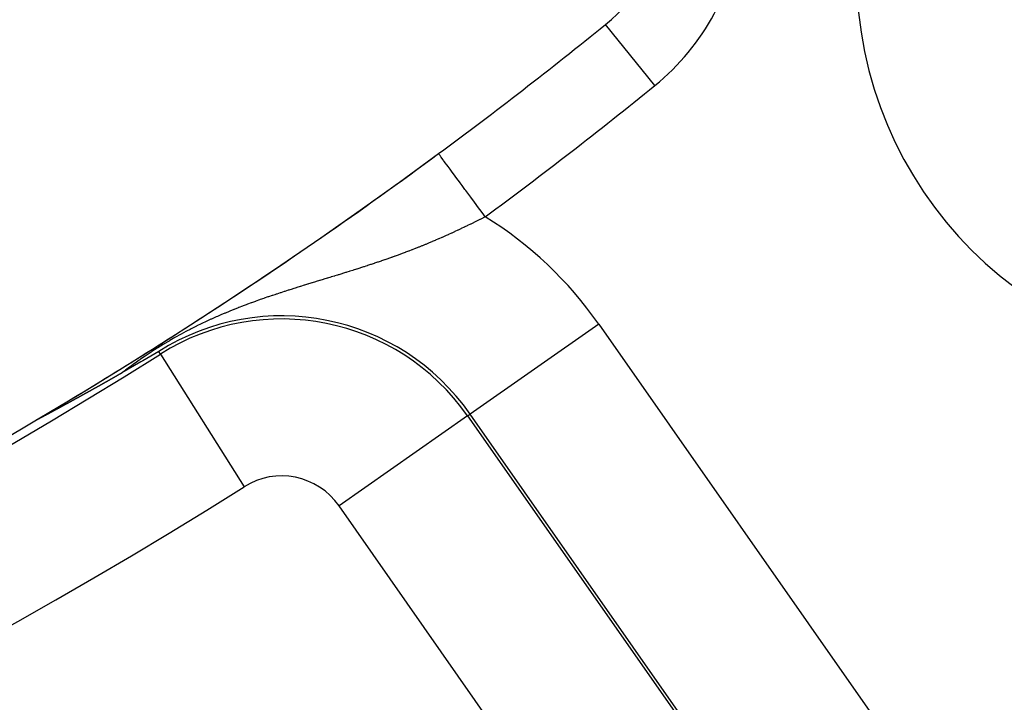
# Model space of a CAD drawing. Extents: x 24 to 872, y -461 to 196.
# Drawn here: x 823 to 835, y -188 to -179 of the extents above; entities that cross this region are included whole.
import ezdxf

# ---------------------------------------------------------------- set-up
doc = ezdxf.new("R2010")
doc.units = 0
doc.linetypes.add('DASHED', pattern=[11.05, 8.7, -2.35])
doc.layers.get('0').update_dxf_attribs({"linetype": 'CONTINUOUS'})
doc.layers.add('NEVIDI', color=4, linetype='DASHED')

msp = doc.modelspace()

# ---------------------------------------------------------------- linework, layer by layer
at = {"color": 2}
for p, q in [((830.367983, -179.032304), (830.367286, -179.031444)), ((828.242327, -180.676427), (828.241672, -180.67554)), ((824.675913, -183.194467), (824.475577, -183.312369)), ((824.69716, -183.228115), (824.697935, -183.229342)), ((824.447164, -183.329016), (824.20755, -183.468717)), ((824.475577, -183.312369), (824.447164, -183.329016)), ((824.138977, -183.508326), (824.137705, -183.509057)), ((824.140247, -183.507597), (824.138977, -183.508326)), ((824.141515, -183.506868), (824.140247, -183.507597)), ((824.14278, -183.50614), (824.141515, -183.506868)), ((824.144044, -183.505414), (824.14278, -183.50614)), ((824.145305, -183.504688), (824.144044, -183.505414)), ((824.146565, -183.503964), (824.145305, -183.504688)), ((824.147822, -183.50324), (824.146565, -183.503964)), ((824.149078, -183.502518), (824.147822, -183.50324)), ((824.150331, -183.501796), (824.149078, -183.502518)), ((824.150689, -183.50159), (824.150331, -183.501796)), ((824.151583, -183.501076), (824.150689, -183.50159)), ((824.152833, -183.500356), (824.151583, -183.501076)), ((824.154081, -183.499637), (824.152833, -183.500356)), ((824.155327, -183.498919), (824.154081, -183.499637)), ((824.156571, -183.498203), (824.155327, -183.498919)), ((824.157814, -183.497487), (824.156571, -183.498203)), ((824.159055, -183.496772), (824.157814, -183.497487)), ((824.160294, -183.496057), (824.159055, -183.496772)), ((824.161531, -183.495344), (824.160294, -183.496057)), ((824.162767, -183.494631), (824.161531, -183.495344)), ((824.164001, -183.49392), (824.162767, -183.494631)), ((824.165233, -183.493209), (824.164001, -183.49392)), ((824.165896, -183.492826), (824.165233, -183.493209)), ((824.166464, -183.492498), (824.165896, -183.492826)), ((824.167693, -183.491789), (824.166464, -183.492498)), ((824.168921, -183.49108), (824.167693, -183.491789)), ((824.170147, -183.490372), (824.168921, -183.49108)), ((824.171372, -183.489665), (824.170147, -183.490372)), ((824.172595, -183.488959), (824.171372, -183.489665)), ((824.173817, -183.488253), (824.172595, -183.488959)), ((824.175038, -183.487548), (824.173817, -183.488253)), ((824.176257, -183.486844), (824.175038, -183.487548)), ((824.177474, -183.48614), (824.176257, -183.486844)), ((824.178691, -183.485437), (824.177474, -183.48614)), ((824.179906, -183.484734), (824.178691, -183.485437)), ((824.181119, -183.484032), (824.179906, -183.484734)), ((824.182332, -183.483331), (824.181119, -183.484032)), ((824.183543, -183.482631), (824.182332, -183.483331)), ((824.184753, -183.48193), (824.183543, -183.482631)), ((824.185962, -183.481231), (824.184753, -183.48193)), ((824.18717, -183.480532), (824.185962, -183.481231)), ((824.188376, -183.479833), (824.18717, -183.480532)), ((824.189582, -183.479135), (824.188376, -183.479833)), ((824.190786, -183.478438), (824.189582, -183.479135)), ((824.19199, -183.477741), (824.190786, -183.478438)), ((824.193192, -183.477044), (824.19199, -183.477741)), ((824.194393, -183.476348), (824.193192, -183.477044)), ((824.195594, -183.475653), (824.194393, -183.476348)), ((824.196793, -183.474957), (824.195594, -183.475653)), ((824.196993, -183.474841), (824.196793, -183.474957)), ((824.197992, -183.474262), (824.196993, -183.474841)), ((824.199189, -183.473568), (824.197992, -183.474262)), ((824.200386, -183.472874), (824.199189, -183.473568)), ((824.201582, -183.47218), (824.200386, -183.472874)), ((824.202777, -183.471487), (824.201582, -183.47218)), ((824.203972, -183.470794), (824.202777, -183.471487)), ((824.205165, -183.470101), (824.203972, -183.470794)), ((824.206358, -183.469409), (824.205165, -183.470101)), ((824.20755, -183.468717), (824.206358, -183.469409)), ((823.918829, -183.633036), (823.916964, -183.63408)), ((823.920687, -183.631996), (823.918829, -183.633036)), ((823.92254, -183.630959), (823.920687, -183.631996)), ((823.924386, -183.629925), (823.92254, -183.630959)), ((823.925944, -183.629052), (823.924386, -183.629925)), ((823.926226, -183.628894), (823.925944, -183.629052)), ((823.928061, -183.627867), (823.926226, -183.628894)), ((823.929889, -183.626842), (823.928061, -183.627867)), ((823.931711, -183.625821), (823.929889, -183.626842)), ((823.933527, -183.624804), (823.931711, -183.625821)), ((823.935337, -183.623789), (823.933527, -183.624804)), ((823.937141, -183.622777), (823.935337, -183.623789)), ((823.93894, -183.621769), (823.937141, -183.622777)), ((823.940732, -183.620764), (823.93894, -183.621769)), ((823.942519, -183.619762), (823.940732, -183.620764)), ((823.9443, -183.618762), (823.942519, -183.619762)), ((823.946075, -183.617766), (823.9443, -183.618762)), ((823.947845, -183.616773), (823.946075, -183.617766)), ((823.949315, -183.615948), (823.947845, -183.616773)), ((823.949609, -183.615783), (823.949315, -183.615948)), ((823.951367, -183.614796), (823.949609, -183.615783)), ((823.953119, -183.613812), (823.951367, -183.614796)), ((823.954866, -183.612831), (823.953119, -183.613812)), ((823.956608, -183.611853), (823.954866, -183.612831)), ((823.958344, -183.610878), (823.956608, -183.611853)), ((823.960074, -183.609906), (823.958344, -183.610878)), ((823.961799, -183.608936), (823.960074, -183.609906)), ((823.963519, -183.60797), (823.961799, -183.608936)), ((823.965233, -183.607006), (823.963519, -183.60797)), ((823.966942, -183.606046), (823.965233, -183.607006)), ((823.968645, -183.605088), (823.966942, -183.606046)), ((823.970344, -183.604132), (823.968645, -183.605088)), ((823.972037, -183.60318), (823.970344, -183.604132)), ((823.973724, -183.60223), (823.972037, -183.60318)), ((823.975407, -183.601284), (823.973724, -183.60223)), ((823.977085, -183.600339), (823.975407, -183.601284)), ((823.978757, -183.599398), (823.977085, -183.600339)), ((823.980424, -183.598459), (823.978757, -183.599398)), ((823.982087, -183.597523), (823.980424, -183.598459)), ((823.983744, -183.59659), (823.982087, -183.597523)), ((823.985396, -183.595659), (823.983744, -183.59659)), ((823.987043, -183.594731), (823.985396, -183.595659)), ((823.988686, -183.593806), (823.987043, -183.594731)), ((823.990323, -183.592883), (823.988686, -183.593806)), ((823.991956, -183.591962), (823.990323, -183.592883)), ((823.993584, -183.591045), (823.991956, -183.591962)), ((823.995207, -183.590129), (823.993584, -183.591045)), ((823.996825, -183.589217), (823.995207, -183.590129)), ((823.997446, -183.588866), (823.996825, -183.589217)), ((823.998438, -183.588307), (823.997446, -183.588866)), ((824.000047, -183.587399), (823.998438, -183.588307)), ((824.001651, -183.586494), (824.000047, -183.587399)), ((824.00325, -183.585591), (824.001651, -183.586494)), ((824.004845, -183.584691), (824.00325, -183.585591)), ((824.006435, -183.583793), (824.004845, -183.584691)), ((824.008021, -183.582898), (824.006435, -183.583793)), ((824.009601, -183.582005), (824.008021, -183.582898)), ((824.011178, -183.581115), (824.009601, -183.582005)), ((824.012749, -183.580227), (824.011178, -183.581115)), ((824.014317, -183.579341), (824.012749, -183.580227)), ((824.01588, -183.578458), (824.014317, -183.579341)), ((824.017438, -183.577577), (824.01588, -183.578458)), ((824.018992, -183.576698), (824.017438, -183.577577)), ((824.020541, -183.575822), (824.018992, -183.576698)), ((824.022087, -183.574948), (824.020541, -183.575822)), ((824.023628, -183.574076), (824.022087, -183.574948)), ((824.025164, -183.573207), (824.023628, -183.574076)), ((824.025624, -183.572946), (824.025164, -183.573207)), ((824.026696, -183.57234), (824.025624, -183.572946)), ((824.028224, -183.571475), (824.026696, -183.57234)), ((824.029748, -183.570612), (824.028224, -183.571475)), ((824.031268, -183.569752), (824.029748, -183.570612)), ((824.032783, -183.568894), (824.031268, -183.569752)), ((824.034294, -183.568038), (824.032783, -183.568894)), ((824.035801, -183.567184), (824.034294, -183.568038)), ((824.037304, -183.566332), (824.035801, -183.567184)), ((824.038803, -183.565483), (824.037304, -183.566332)), ((824.040298, -183.564635), (824.038803, -183.565483)), ((824.041789, -183.56379), (824.040298, -183.564635)), ((824.043276, -183.562947), (824.041789, -183.56379)), ((824.044758, -183.562106), (824.043276, -183.562947)), ((824.046237, -183.561267), (824.044758, -183.562106)), ((824.047712, -183.56043), (824.046237, -183.561267)), ((824.049183, -183.559595), (824.047712, -183.56043)), ((824.050651, -183.558763), (824.049183, -183.559595)), ((824.052114, -183.557932), (824.050651, -183.558763)), ((824.053574, -183.557103), (824.052114, -183.557932)), ((824.055029, -183.556277), (824.053574, -183.557103)), ((824.056481, -183.555452), (824.055029, -183.556277)), ((824.05793, -183.554629), (824.056481, -183.555452)), ((824.059374, -183.553808), (824.05793, -183.554629)), ((824.059707, -183.553619), (824.059374, -183.553808)), ((824.060815, -183.552989), (824.059707, -183.553619)), ((824.062252, -183.552172), (824.060815, -183.552989)), ((824.063686, -183.551357), (824.062252, -183.552172)), ((824.065116, -183.550544), (824.063686, -183.551357)), ((824.065473, -183.550341), (824.065116, -183.550544)), ((824.066542, -183.549733), (824.065473, -183.550341)), ((824.067965, -183.548924), (824.066542, -183.549733)), ((824.069384, -183.548116), (824.067965, -183.548924)), ((824.0708, -183.547311), (824.069384, -183.548116)), ((824.072213, -183.546507), (824.0708, -183.547311)), ((824.073622, -183.545705), (824.072213, -183.546507)), ((824.075027, -183.544904), (824.073622, -183.545705)), ((824.076429, -183.544106), (824.075027, -183.544904)), ((824.077828, -183.543309), (824.076429, -183.544106)), ((824.079223, -183.542514), (824.077828, -183.543309)), ((824.07992, -183.542118), (824.079223, -183.542514)), ((824.080615, -183.541721), (824.07992, -183.542118)), ((824.082004, -183.54093), (824.080615, -183.541721)), ((824.083389, -183.54014), (824.082004, -183.54093)), ((824.084772, -183.539352), (824.083389, -183.54014)), ((824.086151, -183.538566), (824.084772, -183.539352)), ((824.087527, -183.537781), (824.086151, -183.538566)), ((824.088899, -183.536998), (824.087527, -183.537781)), ((824.090269, -183.536216), (824.088899, -183.536998)), ((824.091635, -183.535437), (824.090269, -183.536216)), ((824.092999, -183.534659), (824.091635, -183.535437)), ((824.094359, -183.533882), (824.092999, -183.534659)), ((824.095716, -183.533107), (824.094359, -183.533882)), ((824.09707, -183.532334), (824.095716, -183.533107)), ((824.098422, -183.531562), (824.09707, -183.532334)), ((824.09977, -183.530791), (824.098422, -183.531562)), ((824.101115, -183.530023), (824.09977, -183.530791)), ((824.102458, -183.529255), (824.101115, -183.530023)), ((824.103798, -183.52849), (824.102458, -183.529255)), ((824.105134, -183.527725), (824.103798, -183.52849)), ((824.106468, -183.526962), (824.105134, -183.527725)), ((824.107039, -183.526636), (824.106468, -183.526962)), ((824.1078, -183.526201), (824.107039, -183.526636)), ((824.109128, -183.525441), (824.1078, -183.526201)), ((824.110454, -183.524683), (824.109128, -183.525441)), ((824.111777, -183.523925), (824.110454, -183.524683)), ((824.113097, -183.52317), (824.111777, -183.523925)), ((824.114414, -183.522415), (824.113097, -183.52317)), ((824.115123, -183.52201), (824.114414, -183.522415)), ((824.115729, -183.521662), (824.115123, -183.52201)), ((824.117042, -183.520911), (824.115729, -183.521662)), ((824.118352, -183.520161), (824.117042, -183.520911)), ((824.119659, -183.519412), (824.118352, -183.520161)), ((824.120963, -183.518664), (824.119659, -183.519412)), ((824.122266, -183.517918), (824.120963, -183.518664)), ((824.123565, -183.517173), (824.122266, -183.517918)), ((824.124862, -183.516429), (824.123565, -183.517173)), ((824.126157, -183.515686), (824.124862, -183.516429)), ((824.12745, -183.514945), (824.126157, -183.515686)), ((824.12874, -183.514205), (824.12745, -183.514945)), ((824.130027, -183.513466), (824.12874, -183.514205)), ((824.131313, -183.512728), (824.130027, -183.513466)), ((824.132596, -183.511992), (824.131313, -183.512728)), ((824.133876, -183.511256), (824.132596, -183.511992)), ((824.135155, -183.510522), (824.133876, -183.511256)), ((824.136431, -183.509789), (824.135155, -183.510522)), ((824.137705, -183.509057), (824.136431, -183.509789)), ((823.691599, -183.759145), (823.688963, -183.760597)), ((823.694225, -183.757697), (823.691599, -183.759145)), ((823.696844, -183.756255), (823.694225, -183.757697)), ((823.699454, -183.754816), (823.696844, -183.756255)), ((823.701478, -183.7537), (823.699454, -183.754816)), ((823.702055, -183.753382), (823.701478, -183.7537)), ((823.704648, -183.751952), (823.702055, -183.753382)), ((823.707233, -183.750527), (823.704648, -183.751952)), ((823.709809, -183.749107), (823.707233, -183.750527)), ((823.712376, -183.747691), (823.709809, -183.749107)), ((823.714935, -183.746279), (823.712376, -183.747691)), ((823.717486, -183.744871), (823.714935, -183.746279)), ((823.720029, -183.743468), (823.717486, -183.744871)), ((823.722563, -183.74207), (823.720029, -183.743468)), ((823.725089, -183.740676), (823.722563, -183.74207)), ((823.727606, -183.739286), (823.725089, -183.740676)), ((823.730115, -183.737901), (823.727606, -183.739286)), ((823.732616, -183.73652), (823.730115, -183.737901)), ((823.734883, -183.735268), (823.732616, -183.73652)), ((823.735987, -183.734658), (823.734883, -183.735268)), ((823.738269, -183.733397), (823.735987, -183.734658)), ((823.740069, -183.732403), (823.738269, -183.733397)), ((823.742537, -183.731039), (823.740069, -183.732403)), ((823.744997, -183.729679), (823.742537, -183.731039)), ((823.747449, -183.728324), (823.744997, -183.729679)), ((823.749892, -183.726974), (823.747449, -183.728324)), ((823.752328, -183.725627), (823.749892, -183.726974)), ((823.754755, -183.724285), (823.752328, -183.725627)), ((823.757174, -183.722947), (823.754755, -183.724285)), ((823.759585, -183.721614), (823.757174, -183.722947)), ((823.761988, -183.720284), (823.759585, -183.721614)), ((823.764383, -183.718959), (823.761988, -183.720284)), ((823.76677, -183.717638), (823.764383, -183.718959)), ((823.769149, -183.716322), (823.76677, -183.717638)), ((823.770632, -183.715501), (823.769149, -183.716322)), ((823.77152, -183.715009), (823.770632, -183.715501)), ((823.773883, -183.713701), (823.77152, -183.715009)), ((823.776238, -183.712397), (823.773883, -183.713701)), ((823.778586, -183.711097), (823.776238, -183.712397)), ((823.780925, -183.709801), (823.778586, -183.711097)), ((823.783256, -183.70851), (823.780925, -183.709801)), ((823.78558, -183.707223), (823.783256, -183.70851)), ((823.785812, -183.707094), (823.78558, -183.707223)), ((823.787895, -183.705939), (823.785812, -183.707094)), ((823.790203, -183.70466), (823.787895, -183.705939)), ((823.792503, -183.703386), (823.790203, -183.70466)), ((823.794796, -183.702115), (823.792503, -183.703386)), ((823.79708, -183.700848), (823.794796, -183.702115)), ((823.799357, -183.699586), (823.79708, -183.700848)), ((823.801626, -183.698327), (823.799357, -183.699586)), ((823.803887, -183.697073), (823.801626, -183.698327)), ((823.80554, -183.696156), (823.803887, -183.697073)), ((823.80614, -183.695823), (823.80554, -183.696156)), ((823.808386, -183.694576), (823.80614, -183.695823)), ((823.810624, -183.693334), (823.808386, -183.694576)), ((823.812855, -183.692096), (823.810624, -183.693334)), ((823.815078, -183.690862), (823.812855, -183.692096)), ((823.817293, -183.689632), (823.815078, -183.690862)), ((823.819501, -183.688406), (823.817293, -183.689632)), ((823.821701, -183.687185), (823.819501, -183.688406)), ((823.823893, -183.685967), (823.821701, -183.687185)), ((823.826078, -183.684753), (823.823893, -183.685967)), ((823.828256, -183.683543), (823.826078, -183.684753)), ((823.830426, -183.682337), (823.828256, -183.683543)), ((823.832588, -183.681135), (823.830426, -183.682337)), ((823.834743, -183.679937), (823.832588, -183.681135)), ((823.836891, -183.678743), (823.834743, -183.679937)), ((823.839031, -183.677553), (823.836891, -183.678743)), ((823.840454, -183.676762), (823.839031, -183.677553)), ((823.840738, -183.676604), (823.840454, -183.676762)), ((823.841341, -183.676268), (823.840738, -183.676604)), ((823.843289, -183.675184), (823.841341, -183.676268)), ((823.845407, -183.674006), (823.843289, -183.675184)), ((823.847518, -183.672832), (823.845407, -183.674006)), ((823.849621, -183.671661), (823.847518, -183.672832)), ((823.851717, -183.670494), (823.849621, -183.671661)), ((823.853806, -183.669332), (823.851717, -183.670494)), ((823.855887, -183.668173), (823.853806, -183.669332)), ((823.857961, -183.667018), (823.855887, -183.668173)), ((823.860028, -183.665867), (823.857961, -183.667018)), ((823.862088, -183.664719), (823.860028, -183.665867)), ((823.86414, -183.663576), (823.862088, -183.664719)), ((823.866186, -183.662436), (823.86414, -183.663576)), ((823.868224, -183.6613), (823.866186, -183.662436)), ((823.870255, -183.660168), (823.868224, -183.6613)), ((823.872279, -183.65904), (823.870255, -183.660168)), ((823.874296, -183.657915), (823.872279, -183.65904)), ((823.876306, -183.656794), (823.874296, -183.657915)), ((823.876449, -183.656714), (823.876306, -183.656794)), ((823.878309, -183.655677), (823.876449, -183.656714)), ((823.880305, -183.654563), (823.878309, -183.655677)), ((823.882295, -183.653453), (823.880305, -183.654563)), ((823.884277, -183.652347), (823.882295, -183.653453)), ((823.886253, -183.651244), (823.884277, -183.652347)), ((823.888222, -183.650145), (823.886253, -183.651244)), ((823.890184, -183.64905), (823.888222, -183.650145)), ((823.892139, -183.647958), (823.890184, -183.64905)), ((823.894088, -183.646869), (823.892139, -183.647958)), ((823.89603, -183.645785), (823.894088, -183.646869)), ((823.897966, -183.644703), (823.89603, -183.645785)), ((823.899894, -183.643625), (823.897966, -183.644703)), ((823.901268, -183.642858), (823.899894, -183.643625)), ((823.901817, -183.642551), (823.901268, -183.642858)), ((823.903733, -183.64148), (823.901817, -183.642551)), ((823.905642, -183.640413), (823.903733, -183.64148)), ((823.907545, -183.639349), (823.905642, -183.640413)), ((823.909441, -183.638288), (823.907545, -183.639349)), ((823.911331, -183.637231), (823.909441, -183.638288)), ((823.912588, -183.636528), (823.911331, -183.637231)), ((823.913215, -183.636177), (823.912588, -183.636528)), ((823.915093, -183.635127), (823.913215, -183.636177)), ((823.916964, -183.63408), (823.915093, -183.635127)), ((823.463089, -183.88433), (823.459906, -183.886064)), ((823.466069, -183.882706), (823.463089, -183.88433)), ((823.466267, -183.882598), (823.466069, -183.882706)), ((823.46944, -183.880869), (823.466267, -183.882598)), ((823.472609, -183.879142), (823.46944, -183.880869)), ((823.475772, -183.877418), (823.472609, -183.879142)), ((823.478931, -183.875696), (823.475772, -183.877418)), ((823.482084, -183.873976), (823.478931, -183.875696)), ((823.485233, -183.872259), (823.482084, -183.873976)), ((823.488376, -183.870545), (823.485233, -183.872259)), ((823.491514, -183.868833), (823.488376, -183.870545)), ((823.494646, -183.867124), (823.491514, -183.868833)), ((823.497063, -183.865805), (823.494646, -183.867124)), ((823.497773, -183.865417), (823.497063, -183.865805)), ((823.500895, -183.863713), (823.497773, -183.865417)), ((823.504011, -183.862012), (823.500895, -183.863713)), ((823.507121, -183.860314), (823.504011, -183.862012)), ((823.50848, -183.859572), (823.507121, -183.860314)), ((823.510226, -183.858619), (823.50848, -183.859572)), ((823.513325, -183.856927), (823.510226, -183.858619)), ((823.516418, -183.855237), (823.513325, -183.856927)), ((823.519505, -183.853551), (823.516418, -183.855237)), ((823.522586, -183.851867), (823.519505, -183.853551)), ((823.525661, -183.850187), (823.522586, -183.851867)), ((823.528729, -183.84851), (823.525661, -183.850187)), ((823.530957, -183.847292), (823.528729, -183.84851)), ((823.531792, -183.846836), (823.530957, -183.847292)), ((823.534848, -183.845165), (823.531792, -183.846836)), ((823.537898, -183.843498), (823.534848, -183.845165)), ((823.540941, -183.841834), (823.537898, -183.843498)), ((823.543978, -183.840173), (823.540941, -183.841834)), ((823.547008, -183.838515), (823.543978, -183.840173)), ((823.550031, -183.836861), (823.547008, -183.838515)), ((823.551641, -183.835981), (823.550031, -183.836861)), ((823.553048, -183.835211), (823.551641, -183.835981)), ((823.556058, -183.833564), (823.553048, -183.835211)), ((823.55906, -183.83192), (823.556058, -183.833564)), ((823.562056, -183.83028), (823.55906, -183.83192)), ((823.564909, -183.828718), (823.562056, -183.83028)), ((823.565045, -183.828644), (823.564909, -183.828718)), ((823.568026, -183.827012), (823.565045, -183.828644)), ((823.571001, -183.825383), (823.568026, -183.827012)), ((823.573968, -183.823758), (823.571001, -183.825383)), ((823.576928, -183.822137), (823.573968, -183.823758)), ((823.57988, -183.820519), (823.576928, -183.822137)), ((823.582825, -183.818906), (823.57988, -183.820519)), ((823.585762, -183.817296), (823.582825, -183.818906)), ((823.588692, -183.81569), (823.585762, -183.817296)), ((823.591614, -183.814089), (823.588692, -183.81569)), ((823.594529, -183.812491), (823.591614, -183.814089)), ((823.595568, -183.811921), (823.594529, -183.812491)), ((823.599032, -183.810022), (823.595568, -183.811921)), ((823.600335, -183.809307), (823.599032, -183.810022)), ((823.603227, -183.807721), (823.600335, -183.809307)), ((823.606112, -183.806139), (823.603227, -183.807721)), ((823.608988, -183.804561), (823.606112, -183.806139)), ((823.610293, -183.803845), (823.608988, -183.804561)), ((823.611857, -183.802987), (823.610293, -183.803845)), ((823.614718, -183.801417), (823.611857, -183.802987)), ((823.617572, -183.799851), (823.614718, -183.801417)), ((823.620417, -183.798289), (823.617572, -183.799851)), ((823.623255, -183.796731), (823.620417, -183.798289)), ((823.626085, -183.795177), (823.623255, -183.796731)), ((823.628907, -183.793627), (823.626085, -183.795177)), ((823.631722, -183.792082), (823.628907, -183.793627)), ((823.633052, -183.791351), (823.631722, -183.792082)), ((823.634528, -183.79054), (823.633052, -183.791351)), ((823.637327, -183.789003), (823.634528, -183.79054)), ((823.640117, -183.78747), (823.637327, -183.789003)), ((823.640515, -183.787251), (823.640117, -183.78747)), ((823.6429, -183.785941), (823.640515, -183.787251)), ((823.645675, -183.784416), (823.6429, -183.785941)), ((823.648441, -183.782895), (823.645675, -183.784416)), ((823.6512, -183.781378), (823.648441, -183.782895)), ((823.65395, -183.779866), (823.6512, -183.781378)), ((823.656693, -183.778358), (823.65395, -183.779866)), ((823.659427, -183.776854), (823.656693, -183.778358)), ((823.662154, -183.775355), (823.659427, -183.776854)), ((823.664872, -183.773859), (823.662154, -183.775355)), ((823.667297, -183.772525), (823.664872, -183.773859)), ((823.667582, -183.772369), (823.667297, -183.772525)), ((823.670283, -183.770882), (823.667582, -183.772369)), ((823.672977, -183.769399), (823.670283, -183.770882)), ((823.675662, -183.767921), (823.672977, -183.769399)), ((823.678339, -183.766448), (823.675662, -183.767921)), ((823.681008, -183.764978), (823.678339, -183.766448)), ((823.683668, -183.763513), (823.681008, -183.764978)), ((823.68632, -183.762053), (823.683668, -183.763513)), ((823.686761, -183.76181), (823.68632, -183.762053)), ((823.688963, -183.760597), (823.686761, -183.76181)), ((823.230582, -184.010109), (823.227526, -184.011744)), ((823.233652, -184.008465), (823.230582, -184.010109)), ((823.236735, -184.006814), (823.233652, -184.008465)), ((823.239831, -184.005155), (823.236735, -184.006814)), ((823.242939, -184.003489), (823.239831, -184.005155)), ((823.246059, -184.001815), (823.242939, -184.003489)), ((823.24919, -184.000135), (823.246059, -184.001815)), ((823.252333, -183.998449), (823.24919, -184.000135)), ((823.255485, -183.996756), (823.252333, -183.998449)), ((823.258089, -183.995357), (823.255485, -183.996756)), ((823.260301, -183.994168), (823.258089, -183.995357)), ((823.261819, -183.993353), (823.260301, -183.994168)), ((823.265, -183.991643), (823.261819, -183.993353)), ((823.268189, -183.989927), (823.265, -183.991643)), ((823.269787, -183.989068), (823.268189, -183.989927)), ((823.271387, -183.988207), (823.269787, -183.989068)), ((823.274592, -183.986482), (823.271387, -183.988207)), ((823.277805, -183.984753), (823.274592, -183.986482)), ((823.281025, -183.983019), (823.277805, -183.984753)), ((823.284252, -183.981281), (823.281025, -183.983019)), ((823.287485, -183.979538), (823.284252, -183.981281)), ((823.290723, -183.977793), (823.287485, -183.979538)), ((823.293827, -183.976119), (823.290723, -183.977793)), ((823.293968, -183.976043), (823.293827, -183.976119)), ((823.297217, -183.974291), (823.293968, -183.976043)), ((823.299323, -183.973155), (823.297217, -183.974291)), ((823.300472, -183.972535), (823.299323, -183.973155)), ((823.303731, -183.970776), (823.300472, -183.972535)), ((823.306993, -183.969015), (823.303731, -183.970776)), ((823.31026, -183.967251), (823.306993, -183.969015)), ((823.313529, -183.965485), (823.31026, -183.967251)), ((823.316802, -183.963718), (823.313529, -183.965485)), ((823.320077, -183.961948), (823.316802, -183.963718)), ((823.323354, -183.960177), (823.320077, -183.961948)), ((823.326633, -183.958404), (823.323354, -183.960177)), ((823.327631, -183.957864), (823.326633, -183.958404)), ((823.329913, -183.95663), (823.327631, -183.957864)), ((823.333195, -183.954855), (823.329913, -183.95663)), ((823.336477, -183.95308), (823.333195, -183.954855)), ((823.339759, -183.951304), (823.336477, -183.95308)), ((823.340724, -183.950782), (823.339759, -183.951304)), ((823.343041, -183.949528), (823.340724, -183.950782)), ((823.346322, -183.947752), (823.343041, -183.949528)), ((823.349603, -183.945975), (823.346322, -183.947752)), ((823.352883, -183.944199), (823.349603, -183.945975)), ((823.356163, -183.942423), (823.352883, -183.944199)), ((823.359441, -183.940647), (823.356163, -183.942423)), ((823.361436, -183.939566), (823.359441, -183.940647)), ((823.362718, -183.938871), (823.361436, -183.939566)), ((823.365994, -183.937095), (823.362718, -183.938871)), ((823.369269, -183.93532), (823.365994, -183.937095)), ((823.372542, -183.933546), (823.369269, -183.93532)), ((823.375814, -183.931772), (823.372542, -183.933546)), ((823.379084, -183.929998), (823.375814, -183.931772)), ((823.38216, -183.92833), (823.379084, -183.929998)), ((823.382352, -183.928226), (823.38216, -183.92833)), ((823.385618, -183.926454), (823.382352, -183.928226)), ((823.388882, -183.924682), (823.385618, -183.926454)), ((823.392144, -183.922912), (823.388882, -183.924682)), ((823.395261, -183.921219), (823.392144, -183.922912)), ((823.395403, -183.921143), (823.395261, -183.921219)), ((823.39866, -183.919374), (823.395403, -183.921143)), ((823.401914, -183.917607), (823.39866, -183.919374)), ((823.405166, -183.915841), (823.401914, -183.917607)), ((823.408414, -183.914076), (823.405166, -183.915841)), ((823.41166, -183.912313), (823.408414, -183.914076)), ((823.414903, -183.91055), (823.41166, -183.912313)), ((823.418142, -183.90879), (823.414903, -183.91055)), ((823.421378, -183.907031), (823.418142, -183.90879)), ((823.42385, -183.905687), (823.421378, -183.907031)), ((823.424611, -183.905273), (823.42385, -183.905687)), ((823.42784, -183.903517), (823.424611, -183.905273)), ((823.429242, -183.902754), (823.42784, -183.903517)), ((823.431065, -183.901763), (823.429242, -183.902754)), ((823.434286, -183.900011), (823.431065, -183.901763)), ((823.437503, -183.89826), (823.434286, -183.900011)), ((823.440717, -183.896512), (823.437503, -183.89826)), ((823.443926, -183.894765), (823.440717, -183.896512)), ((823.447131, -183.893021), (823.443926, -183.894765)), ((823.450331, -183.891278), (823.447131, -183.893021)), ((823.451291, -183.890756), (823.450331, -183.891278)), ((823.453527, -183.889538), (823.451291, -183.890756)), ((823.456719, -183.8878), (823.453527, -183.889538)), ((823.459906, -183.886064), (823.456719, -183.8878)), ((823.119573, -184.067975), (823.118902, -184.068251)), ((823.120353, -184.067637), (823.119573, -184.067975)), ((823.121239, -184.067241), (823.120353, -184.067637)), ((823.122225, -184.066787), (823.121239, -184.067241)), ((823.123308, -184.066279), (823.122225, -184.066787)), ((823.124483, -184.065718), (823.123308, -184.066279)), ((823.123367, -184.064162), (823.126797, -184.061975)), ((823.125748, -184.065107), (823.124483, -184.065718)), ((823.127099, -184.064448), (823.125748, -184.065107)), ((823.126797, -184.061975), (823.12832, -184.061058)), ((823.128532, -184.063741), (823.127099, -184.064448)), ((823.130045, -184.06299), (823.128532, -184.063741)), ((823.130304, -184.062861), (823.130045, -184.06299)), ((823.132958, -184.061531), (823.130304, -184.062861)), ((823.134445, -184.06078), (823.132958, -184.061531)), ((823.13503, -184.060483), (823.134445, -184.06078)), ((823.136834, -184.059567), (823.13503, -184.060483)), ((823.138706, -184.058612), (823.136834, -184.059567)), ((823.140642, -184.057621), (823.138706, -184.058612)), ((823.142641, -184.056594), (823.140642, -184.057621)), ((823.144699, -184.055533), (823.142641, -184.056594)), ((823.146814, -184.05444), (823.144699, -184.055533)), ((823.148982, -184.053316), (823.146814, -184.05444)), ((823.151202, -184.052163), (823.148982, -184.053316)), ((823.15347, -184.050983), (823.151202, -184.052163)), ((823.155784, -184.049776), (823.15347, -184.050983)), ((823.158141, -184.048545), (823.155784, -184.049776)), ((823.160541, -184.04729), (823.158141, -184.048545)), ((823.162464, -184.046282), (823.160541, -184.04729)), ((823.162981, -184.046011), (823.162464, -184.046282)), ((823.16546, -184.044709), (823.162981, -184.046011)), ((823.167978, -184.043386), (823.16546, -184.044709)), ((823.170533, -184.042041), (823.167978, -184.043386)), ((823.173124, -184.040676), (823.170533, -184.042041)), ((823.175561, -184.03939), (823.173124, -184.040676)), ((823.17575, -184.039291), (823.175561, -184.03939)), ((823.178409, -184.037886), (823.17575, -184.039291)), ((823.1811, -184.036463), (823.178409, -184.037886)), ((823.183822, -184.035022), (823.1811, -184.036463)), ((823.186574, -184.033564), (823.183822, -184.035022)), ((823.189354, -184.03209), (823.186574, -184.033564)), ((823.192162, -184.0306), (823.189354, -184.03209)), ((823.194183, -184.029526), (823.192162, -184.0306)), ((823.194995, -184.029095), (823.194183, -184.029526)), ((823.197853, -184.027576), (823.194995, -184.029095)), ((823.200734, -184.026043), (823.197853, -184.027576)), ((823.203638, -184.024497), (823.200734, -184.026043)), ((823.206562, -184.022939), (823.203638, -184.024497)), ((823.209507, -184.021369), (823.206562, -184.022939)), ((823.212469, -184.019789), (823.209507, -184.021369)), ((823.215449, -184.018199), (823.212469, -184.019789)), ((823.216945, -184.0174), (823.215449, -184.018199)), ((823.218445, -184.016599), (823.216945, -184.0174)), ((823.221457, -184.014989), (823.218445, -184.016599)), ((823.224484, -184.013371), (823.221457, -184.014989)), ((823.226971, -184.012041), (823.224484, -184.013371)), ((823.227526, -184.011744), (823.226971, -184.012041)), ((828.611323, -184.01484), (828.610134, -184.015672))]:
    msp.add_line(p, q, dxfattribs=at)
for centre, radius, start, end in [((792.604813, -132.405318), 55, 180, 360), ((792.604813, -132.405318), 53, 180, 360), ((792.604813, -132.405318), 80, 187.72979, 352.27021), ((829.108537, -177.47724), 2, 309.003993, 354.624293), ((838.566754, -178.367259), 5, 180, 360), ((792.604813, -132.405318), 60, 306.437648, 309.003993), ((792.604813, -132.405318), 60, 233.562352, 306.437648), ((792.604813, -132.405318), 60, 302.950328, 306.437648), ((792.604813, -132.405318), 60, 300.578947, 302.946615), ((826.24168, -185.674082), 2.8928, 35, 122.270597), ((792.604813, -132.405318), 60, 300.567782, 300.578947)]:
    msp.add_arc(centre, radius, start, end, dxfattribs=at)
at = {"layer": 'NEVIDI', "color": 7, "linetype": 'CONTINUOUS'}
for p, q in [((830.996661, -179.808546), (830.367983, -179.032304)), ((828.242963, -180.677288), (828.242327, -180.676427)), ((828.245508, -180.680736), (828.242963, -180.677288)), ((828.251397, -180.688712), (828.245508, -180.680736)), ((828.253531, -180.691603), (828.251397, -180.688712)), ((828.259825, -180.700128), (828.253531, -180.691603)), ((828.27099, -180.715251), (828.259825, -180.700128)), ((828.27449, -180.719992), (828.27099, -180.715251)), ((828.284482, -180.733526), (828.27449, -180.719992)), ((828.300741, -180.755549), (828.284482, -180.733526)), ((828.305591, -180.762118), (828.300741, -180.755549)), ((828.319039, -180.780333), (828.305591, -180.762118)), ((828.340129, -180.808899), (828.319039, -180.780333)), ((828.346214, -180.817142), (828.340129, -180.808899)), ((828.3628, -180.839608), (828.346214, -180.817142)), ((828.388383, -180.87426), (828.3628, -180.839608)), ((828.395618, -180.884059), (828.388383, -180.87426)), ((828.415114, -180.910467), (828.395618, -180.884059)), ((828.44473, -180.950583), (828.415114, -180.910467)), ((828.45275, -180.961446), (828.44473, -180.950583)), ((828.474987, -180.991565), (828.45275, -180.961446)), ((828.508112, -181.036433), (828.474987, -180.991565)), ((828.516938, -181.048387), (828.508112, -181.036433)), ((828.541336, -181.081435), (828.516938, -181.048387)), ((828.5774, -181.130283), (828.541336, -181.081435)), ((828.586856, -181.143092), (828.5774, -181.130283)), ((828.612965, -181.178457), (828.586856, -181.143092)), ((828.651319, -181.230407), (828.612965, -181.178457)), ((828.661106, -181.243663), (828.651319, -181.230407)), ((828.688613, -181.280922), (828.661106, -181.243663)), ((828.728581, -181.335059), (828.688613, -181.280922)), ((828.738632, -181.348673), (828.728581, -181.335059)), ((828.766756, -181.386767), (828.738632, -181.348673)), ((828.807736, -181.442275), (828.766756, -181.386767)), ((828.805033, -181.495736), (828.77081, -181.513146)), ((828.810273, -181.493057), (828.805033, -181.495736)), ((828.817872, -181.456003), (828.807736, -181.442275)), ((828.83562, -181.480043), (828.810273, -181.493057)), ((828.83562, -181.480043), (828.817872, -181.456003)), ((828.566072, -181.613929), (828.531287, -181.630468)), ((828.571512, -181.611327), (828.566072, -181.613929)), ((828.576417, -181.608977), (828.571512, -181.611327)), ((828.606179, -181.594647), (828.576417, -181.608977)), ((828.611647, -181.592001), (828.606179, -181.594647)), ((828.646255, -181.575155), (828.611647, -181.592001)), ((828.651553, -181.572561), (828.646255, -181.575155)), ((828.686147, -181.555529), (828.651553, -181.572561)), ((828.691415, -181.55292), (828.686147, -181.555529)), ((828.725764, -181.535819), (828.691415, -181.55292)), ((828.731166, -181.533115), (828.725764, -181.535819)), ((828.76539, -181.515889), (828.731166, -181.533115)), ((828.77081, -181.513146), (828.76539, -181.515889)), ((828.280981, -181.744472), (828.245123, -181.760088)), ((828.283618, -181.743316), (828.280981, -181.744472)), ((828.286542, -181.742034), (828.283618, -181.743316)), ((828.322337, -181.726239), (828.286542, -181.742034)), ((828.327798, -181.723814), (828.322337, -181.726239)), ((828.34032, -181.718237), (828.327798, -181.723814)), ((828.363395, -181.707903), (828.34032, -181.718237)), ((828.368827, -181.705459), (828.363395, -181.707903)), ((828.404253, -181.689422), (828.368827, -181.705459)), ((828.409649, -181.686964), (828.404253, -181.689422)), ((828.444982, -181.670768), (828.409649, -181.686964)), ((828.450331, -181.668301), (828.444982, -181.670768)), ((828.485534, -181.651963), (828.450331, -181.668301)), ((828.490896, -181.64946), (828.485534, -181.651963)), ((828.525949, -181.632992), (828.490896, -181.64946)), ((828.531287, -181.630468), (828.525949, -181.632992)), ((827.976788, -181.871385), (827.949456, -181.882186)), ((827.986604, -181.867482), (827.976788, -181.871385)), ((827.992294, -181.865215), (827.986604, -181.867482)), ((828.029331, -181.85035), (827.992294, -181.865215)), ((828.034971, -181.84807), (828.029331, -181.85035)), ((828.071874, -181.833052), (828.034971, -181.84807)), ((828.077497, -181.830749), (828.071874, -181.833052)), ((828.114094, -181.815648), (828.077497, -181.830749)), ((828.119669, -181.813332), (828.114094, -181.815648)), ((828.156071, -181.798105), (828.119669, -181.813332)), ((828.161779, -181.7957), (828.156071, -181.798105)), ((828.198014, -181.780335), (828.161779, -181.7957)), ((828.203534, -181.777978), (828.198014, -181.780335)), ((828.239625, -181.762467), (828.203534, -181.777978)), ((828.245123, -181.760088), (828.239625, -181.762467)), ((827.627883, -182.002349), (827.602293, -182.011392)), ((827.640269, -181.997947), (827.627883, -182.002349)), ((827.646059, -181.995883), (827.640269, -181.997947)), ((827.654596, -181.992833), (827.646059, -181.995883)), ((827.683897, -181.982303), (827.654596, -181.992833)), ((827.689672, -181.980216), (827.683897, -181.982303)), ((827.727342, -181.966507), (827.689672, -181.980216)), ((827.7332, -181.96436), (827.727342, -181.966507)), ((827.770941, -181.95043), (827.7332, -181.96436)), ((827.776694, -181.948292), (827.770941, -181.95043)), ((827.814341, -181.9342), (827.776694, -181.948292)), ((827.82008, -181.932037), (827.814341, -181.9342)), ((827.857629, -181.917783), (827.82008, -181.932037)), ((827.863352, -181.915595), (827.857629, -181.917783)), ((827.900764, -181.901193), (827.863352, -181.915595)), ((827.906474, -181.89898), (827.900764, -181.901193)), ((827.943772, -181.884421), (827.906474, -181.89898)), ((827.949456, -181.882186), (827.943772, -181.884421)), ((827.285423, -182.118123), (827.24633, -182.130718)), ((827.29162, -182.116117), (827.285423, -182.118123)), ((827.315006, -182.10852), (827.29162, -182.116117)), ((827.330536, -182.103453), (827.315006, -182.10852)), ((827.336537, -182.10149), (827.330536, -182.103453)), ((827.375272, -182.08875), (827.336537, -182.10149)), ((827.38138, -182.08673), (827.375272, -182.08875)), ((827.419803, -182.073952), (827.38138, -182.08673)), ((827.425894, -182.071914), (827.419803, -182.073952)), ((827.464329, -182.058981), (827.425894, -182.071914)), ((827.470229, -182.056984), (827.464329, -182.058981)), ((827.508517, -182.043944), (827.470229, -182.056984)), ((827.514353, -182.041944), (827.508517, -182.043944)), ((827.552547, -182.028772), (827.514353, -182.041944)), ((827.558369, -182.026751), (827.552547, -182.028772)), ((827.596493, -182.013432), (827.558369, -182.026751)), ((827.602293, -182.011392), (827.596493, -182.013432)), ((826.868124, -182.248571), (826.826918, -182.261149)), ((826.874637, -182.24658), (826.868124, -182.248571)), ((826.915506, -182.234074), (826.874637, -182.24658)), ((826.921985, -182.232088), (826.915506, -182.234074)), ((826.954554, -182.222092), (826.921985, -182.232088)), ((826.962749, -182.219572), (826.954554, -182.222092)), ((826.969216, -182.217582), (826.962749, -182.219572)), ((827.009583, -182.205134), (826.969216, -182.217582)), ((827.016017, -182.203145), (827.009583, -182.205134)), ((827.056271, -182.190666), (827.016017, -182.203145)), ((827.062653, -182.188682), (827.056271, -182.190666)), ((827.074163, -182.185099), (827.062653, -182.188682)), ((827.102645, -182.176209), (827.074163, -182.185099)), ((827.108968, -182.17423), (827.102645, -182.176209)), ((827.148707, -182.161749), (827.108968, -182.17423)), ((827.154928, -182.159788), (827.148707, -182.161749)), ((827.194526, -182.147255), (827.154928, -182.159788)), ((827.200804, -182.14526), (827.194526, -182.147255)), ((827.240101, -182.132716), (827.200804, -182.14526)), ((827.24633, -182.130718), (827.240101, -182.132716)), ((826.477805, -182.368094), (826.434254, -182.381665)), ((826.484445, -182.366032), (826.477805, -182.368094)), ((826.527637, -182.352663), (826.484445, -182.366032)), ((826.534223, -182.350631), (826.527637, -182.352663)), ((826.56982, -182.339669), (826.534223, -182.350631)), ((826.577023, -182.337455), (826.56982, -182.339669)), ((826.583773, -182.335382), (826.577023, -182.337455)), ((826.602432, -182.329657), (826.583773, -182.335382)), ((826.626431, -182.322306), (826.602432, -182.329657)), ((826.632931, -182.320318), (826.626431, -182.322306)), ((826.675285, -182.307376), (826.632931, -182.320318)), ((826.681965, -182.305337), (826.675285, -182.307376)), ((826.723897, -182.292549), (826.681965, -182.305337)), ((826.730533, -182.290526), (826.723897, -182.292549)), ((826.772281, -182.277804), (826.730533, -182.290526)), ((826.7789, -182.275788), (826.772281, -182.277804)), ((826.820347, -182.263153), (826.7789, -182.275788)), ((826.826918, -182.261149), (826.820347, -182.263153)), ((826.067101, -182.500983), (826.021377, -182.516686)), ((826.074209, -182.498562), (826.067101, -182.500983)), ((826.119737, -182.483182), (826.074209, -182.498562)), ((826.126677, -182.480855), (826.119737, -182.483182)), ((826.153736, -182.47183), (826.126677, -182.480855)), ((826.171866, -182.46582), (826.153736, -182.47183)), ((826.17878, -182.463536), (826.171866, -182.46582)), ((826.179643, -182.463252), (826.17878, -182.463536)), ((826.223674, -182.448807), (826.179643, -182.463252)), ((826.230667, -182.446528), (826.223674, -182.448807)), ((826.27513, -182.432125), (826.230667, -182.446528)), ((826.281945, -182.429931), (826.27513, -182.432125)), ((826.326339, -182.415715), (826.281945, -182.429931)), ((826.333108, -182.413559), (826.326339, -182.415715)), ((826.377104, -182.399615), (826.333108, -182.413559)), ((826.383957, -182.397453), (826.377104, -182.399615)), ((826.427569, -182.383756), (826.383957, -182.397453)), ((826.434254, -182.381665), (826.427569, -182.383756)), ((825.743528, -182.617742), (825.695484, -182.636336)), ((825.750847, -182.61494), (825.743528, -182.617742)), ((825.789418, -182.600312), (825.750847, -182.61494)), ((825.798613, -182.596857), (825.789418, -182.600312)), ((825.805816, -182.59416), (825.798613, -182.596857)), ((825.853157, -182.576618), (825.805816, -182.59416)), ((825.860373, -182.573972), (825.853157, -182.576618)), ((825.907363, -182.556912), (825.860373, -182.573972)), ((825.914367, -182.554395), (825.907363, -182.556912)), ((825.961012, -182.537786), (825.914367, -182.554395)), ((825.968122, -182.535278), (825.961012, -182.537786)), ((826.014333, -182.519126), (825.968122, -182.535278)), ((826.021377, -182.516686), (826.014333, -182.519126)), ((825.408759, -182.755424), (825.401178, -182.758781)), ((825.423158, -182.749079), (825.408759, -182.755424)), ((825.460085, -182.732995), (825.423158, -182.749079)), ((825.467544, -182.729778), (825.460085, -182.732995)), ((825.518099, -182.708258), (825.467544, -182.729778)), ((825.525487, -182.705153), (825.518099, -182.708258)), ((825.575441, -182.684418), (825.525487, -182.705153)), ((825.582744, -182.681424), (825.575441, -182.684418)), ((825.631913, -182.661501), (825.582744, -182.681424)), ((825.639358, -182.65852), (825.631913, -182.661501)), ((825.688153, -182.639205), (825.639358, -182.65852)), ((825.69456, -182.636697), (825.688153, -182.639205)), ((825.695484, -182.636336), (825.69456, -182.636697)), ((825.155635, -182.874141), (825.133292, -182.885318)), ((825.163548, -182.870211), (825.155635, -182.874141)), ((825.218776, -182.843184), (825.163548, -182.870211)), ((825.226784, -182.839324), (825.218776, -182.843184)), ((825.280775, -182.813686), (825.226784, -182.839324)), ((825.288594, -182.810027), (825.280775, -182.813686)), ((825.341535, -182.7856), (825.288594, -182.810027)), ((825.349261, -182.782085), (825.341535, -182.7856)), ((825.401178, -182.758781), (825.349261, -182.782085)), ((830.281228, -182.84556), (828.643922, -183.992014)), ((830.281228, -182.84556), (835.448545, -190.225253)), ((824.954378, -182.979089), (824.891865, -183.013756)), ((824.963107, -182.974331), (824.954378, -182.979089)), ((825.023545, -182.941915), (824.963107, -182.974331)), ((825.031965, -182.937471), (825.023545, -182.941915)), ((825.07615, -182.914431), (825.031965, -182.937471)), ((825.090656, -182.906968), (825.07615, -182.914431)), ((825.098704, -182.902849), (825.090656, -182.906968)), ((825.133292, -182.885318), (825.098704, -182.902849)), ((824.732304, -183.107139), (824.666223, -183.147923)), ((824.742901, -183.100715), (824.732304, -183.107139)), ((824.745439, -183.099182), (824.742901, -183.100715)), ((824.80832, -183.061758), (824.745439, -183.099182)), ((824.818309, -183.055915), (824.80832, -183.061758)), ((824.882475, -183.019054), (824.818309, -183.055915)), ((824.891865, -183.013756), (824.882475, -183.019054)), ((824.505246, -183.25284), (824.44441, -183.294597)), ((824.515431, -183.245964), (824.505246, -183.25284)), ((824.579247, -183.20361), (824.515431, -183.245964)), ((824.589849, -183.196696), (824.579247, -183.20361)), ((824.655352, -183.154756), (824.589849, -183.196696)), ((824.666223, -183.147923), (824.655352, -183.154756)), ((824.69716, -183.228115), (824.675913, -183.194467)), ((824.697935, -183.229342), (825.764347, -184.918157)), ((824.368101, -183.348666), (824.313137, -183.388791)), ((824.376857, -183.342365), (824.368101, -183.348666)), ((824.429044, -183.305332), (824.376857, -183.342365)), ((824.434988, -183.301171), (824.429044, -183.305332)), ((824.44441, -183.294597), (824.434988, -183.301171)), ((824.244888, -183.440016), (824.20755, -183.468717)), ((824.252663, -183.434101), (824.244888, -183.440016)), ((824.304734, -183.395014), (824.252663, -183.434101)), ((824.313137, -183.388791), (824.304734, -183.395014)), ((828.611323, -184.01484), (828.643922, -183.992014)), ((833.811239, -191.371707), (828.643922, -183.992014)), ((823.118563, -184.06753), (823.123367, -184.064162)), ((828.610134, -184.015672), (826.974017, -185.161294)), ((828.611323, -184.01484), (833.77864, -191.394533)), ((832.141334, -192.540987), (826.974017, -185.161294))]:
    msp.add_line(p, q, dxfattribs=at)
for centre, radius, start, end in [((792.604813, -132.405318), 51.16219, 180, 360), ((829.108537, -177.47724), 3, 309.003993, 354.624293), ((792.604813, -132.405318), 61, 306.437648, 309.003993), ((826.24168, -185.674082), 4.931378, 35, 58.26393), ((826.24168, -185.674082), 2.932596, 35, 122.270597), ((792.604813, -132.405318), 60.1072, 237.729403, 302.270597), ((826.24168, -185.674082), 0.894019, 35, 122.270597), ((792.604813, -132.405318), 62.105981, 237.729403, 302.270597)]:
    msp.add_arc(centre, radius, start, end, dxfattribs=at)

doc.saveas('drawing.dxf')
